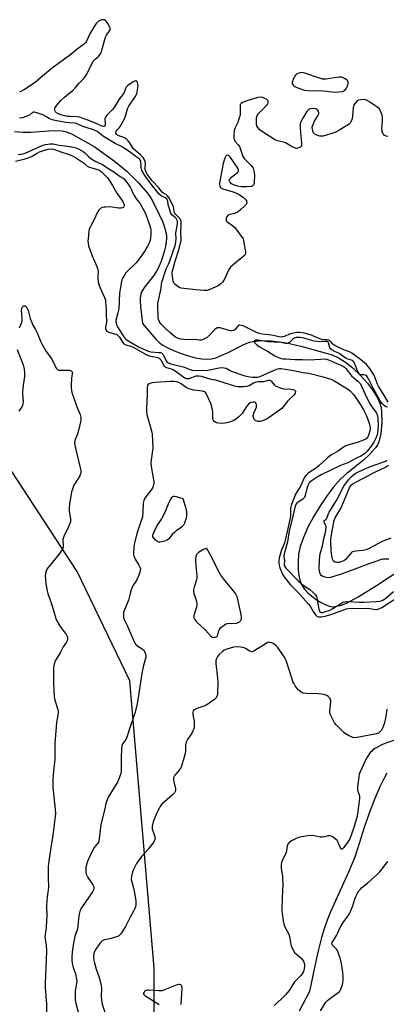
# Model space of a CAD drawing. Units: inches. Extents: x 1273766 to 1279766, y 545451 to 549451.
# Drawn here: x 1274669 to 1274857, y 548607 to 549112 of the extents above; entities that cross this region are included whole.
import ezdxf

# ---------------------------------------------------------------- set-up
doc = ezdxf.new("R2010")
doc.units = ezdxf.units.IN
doc.header["$MEASUREMENT"] = 0
for name, color, linetype in [('HYDRO-Single Line Stream', 4, 'Continuous'), ('NTRL-Trees', 3, 'Continuous'), ('Undefined', 1, 'Continuous')]:
    doc.layers.add(name, color=color, linetype=linetype)

msp = doc.modelspace()

# ---------------------------------------------------------------- linework, layer by layer
at = {"layer": 'HYDRO-Single Line Stream'}
for points in [[(1274666.67, 549055.09), (1274671.12, 549054.73), (1274675.04, 549054.81), (1274686.55, 549055.61), (1274690.95, 549055.5), (1274693.33, 549054.89), (1274696.21, 549053.65), (1274707.49, 549047.4), (1274717.82, 549039.92), (1274724.26, 549034.54), (1274730.23, 549028.76), (1274734.81, 549023.44), (1274736.36, 549021.22), (1274737.54, 549019.14), (1274740.63, 549012.9), (1274742.56, 549008.52), (1274743.33, 549006.46), (1274743.85, 549004.77), (1274744.23, 549003.18), (1274744.43, 549001.92), (1274744.49, 549000.4), (1274744.33, 548998.35), (1274743.96, 548996.11), (1274743.33, 548993.4), (1274742.51, 548990.68), (1274741.58, 548988.06), (1274740.44, 548985.39), (1274739.41, 548983.4), (1274737.83, 548981.1), (1274733.28, 548975.31), (1274732.29, 548973.87), (1274731.73, 548972.86), (1274731.36, 548971.86), (1274731.12, 548970.74), (1274731.01, 548969.53), (1274730.99, 548968.2), (1274731.18, 548965.25), (1274732.12, 548956.61), (1274738.86, 548948.78), (1274740.6, 548947.02), (1274742.22, 548945.72), (1274744.77, 548944.27), (1274748.12, 548942.71), (1274752.01, 548941.19), (1274755.82, 548939.97), (1274759.31, 548939.09), (1274762.65, 548938.52), (1274765.4, 548938.34), (1274767.56, 548938.5), (1274769.77, 548939.06), (1274772.53, 548940.12), (1274775.78, 548941.63), (1274783.44, 548945.49), (1274785.41, 548946.36), (1274787.15, 548946.97), (1274788.7, 548947.35), (1274790.33, 548947.62), (1274792.05, 548947.79), (1274793.84, 548947.87), (1274797.93, 548947.72), (1274802.61, 548947.17), (1274807.57, 548946.28), (1274813.41, 548944.96), (1274820.13, 548943.19), (1274829.42, 548940.55), (1274832.71, 548939.05), (1274836.22, 548936.79), (1274840.15, 548933.64), (1274843.97, 548929.98), (1274847.49, 548926.04), (1274850.5, 548922.02), (1274852.63, 548918.49), (1274854.03, 548915.23), (1274854.45, 548913.52), (1274854.76, 548911.2), (1274854.88, 548905.92), (1274854.35, 548900.27), (1274853.33, 548895.95), (1274852.61, 548894.41), (1274851.59, 548892.85), (1274848.53, 548889.4), (1274845.44, 548886.6), (1274837.09, 548879.81), (1274833.85, 548876.88), (1274830.5, 548873.17), (1274826.84, 548868.45), (1274823.22, 548863.15), (1274819.84, 548857.53), (1274817.01, 548852.16), (1274814.68, 548846.91), (1274813.07, 548842.29), (1274812.18, 548838.39), (1274811.9, 548834.48), (1274812.04, 548830.16), (1274812.54, 548826.29), (1274813.34, 548823.38), (1274814.12, 548821.9), (1274815.25, 548820.38), (1274816.97, 548818.54), (1274818.97, 548816.77), (1274821.13, 548815.13), (1274823.71, 548813.49), (1274826.14, 548812.26), (1274827.96, 548811.6), (1274829.72, 548811.39), (1274831.69, 548811.58), (1274834.13, 548812.23), (1274836.72, 548813.23), (1274842.75, 548816.36), (1274852.13, 548822.22), (1274863.56, 548829.79)], [(1274857.46, 548725.98), (1274856.15, 548723.76), (1274853.82, 548719), (1274851.27, 548713.02), (1274848.36, 548705.45), (1274845.82, 548698.13), (1274842.37, 548687.15), (1274840.98, 548682.97), (1274839.7, 548679.65), (1274837.85, 548675.3), (1274828.63, 548654.97), (1274826.81, 548650.57), (1274825.58, 548647.19), (1274823.92, 548641.71), (1274822.19, 548634.87), (1274820.29, 548626.39), (1274817.75, 548614.05), (1274812.48, 548603.97)]]:
    msp.add_lwpolyline(points, dxfattribs=at)
at = {"layer": 'NTRL-Trees'}
msp.add_lwpolyline([(1274638.6, 548329.31), (1274675.95, 548347.99), (1274721.6, 548370.81), (1274736.13, 548395.71), (1274748.58, 548451.74), (1274748.58, 548489.09), (1274738.2, 548540.97), (1274738.2, 548626.04), (1274725.75, 548773.37), (1274698.78, 548829.4), (1274659.35, 548889.57)], dxfattribs=at)
at = {"layer": 'Undefined'}
for points, elevation in [([(1274814, 549085.27), (1274812.96, 549085.17), (1274811.88, 549084.87), (1274811.18, 549084.53), (1274810.63, 549084.05), (1274810.04, 549083.25), (1274809.54, 549082.22), (1274809.04, 549080.88), (1274808.92, 549080.35), (1274808.91, 549079.84), (1274809.03, 549079.39), (1274809.42, 549078.78), (1274809.77, 549078.43), (1274810.24, 549078.13), (1274811.32, 549077.67), (1274815.29, 549076.36), (1274817.03, 549076.11), (1274824.86, 549075.87), (1274830.96, 549075.3), (1274832.68, 549075.35), (1274834.64, 549075.67), (1274835.15, 549075.84), (1274835.6, 549076.11), (1274836.19, 549076.7), (1274836.71, 549077.39), (1274837.17, 549078.12), (1274837.51, 549078.88), (1274837.62, 549079.64), (1274837.58, 549080.4), (1274837.45, 549080.87), (1274837.19, 549081.28), (1274836.8, 549081.63), (1274836.09, 549082.09), (1274835.07, 549082.61), (1274834.28, 549082.91), (1274833.72, 549083), (1274832.86, 549082.97), (1274826.16, 549081.97), (1274824.53, 549081.93), (1274822.85, 549082.36), (1274815.41, 549085.08), (1274814.69, 549085.24)], 434), ([(1274741.03, 548844.46), (1274740.51, 548844.51), (1274739.81, 548844.86), (1274738.95, 548845.58), (1274738.15, 548846.38), (1274737.55, 548847.22), (1274737.47, 548847.7), (1274737.55, 548848.21), (1274738.19, 548849.82), (1274739.85, 548853.32), (1274740.5, 548854.29), (1274742.08, 548856.37), (1274742.68, 548857.38), (1274743.99, 548860.33), (1274745.83, 548864.93), (1274746.21, 548865.69), (1274746.94, 548866.89), (1274747.43, 548867.53), (1274747.79, 548867.86), (1274748.22, 548868.02), (1274748.72, 548868.03), (1274749.52, 548867.86), (1274752.9, 548866.81), (1274754.31, 548862.37), (1274754.59, 548860.97), (1274754.72, 548859.83), (1274754.69, 548858.15), (1274754.54, 548856.76), (1274754.15, 548855.19), (1274753.71, 548854.16), (1274753.14, 548853.17), (1274752.41, 548852.31), (1274751.29, 548851.42), (1274749.63, 548850.4), (1274748.73, 548849.66), (1274747.47, 548848.44), (1274745.65, 548846.26), (1274745.07, 548845.68), (1274744.36, 548845.26), (1274743.55, 548844.97), (1274742.14, 548844.61)], 434), ([(1274765.07, 548841.21), (1274764.45, 548841.13), (1274763.47, 548840.75), (1274762.55, 548840.26), (1274760.87, 548839.13), (1274760.08, 548838.36), (1274759.84, 548837.91), (1274759.61, 548837.16), (1274759.44, 548835.41), (1274759.46, 548832.45), (1274760.01, 548827.42), (1274760.02, 548826.25), (1274759.8, 548825.18), (1274758.7, 548821.44), (1274758.42, 548820.08), (1274758.35, 548819.27), (1274758.52, 548818.19), (1274759.19, 548816.25), (1274759.81, 548813.96), (1274759.99, 548813.09), (1274760.05, 548812.24), (1274759.84, 548811.14), (1274758.61, 548807.57), (1274758.44, 548806.73), (1274758.43, 548806.19), (1274758.56, 548805.69), (1274758.91, 548804.97), (1274759.37, 548804.29), (1274759.94, 548803.63), (1274764.5, 548799.37), (1274767.27, 548796.19), (1274768.04, 548795.69), (1274768.84, 548795.6), (1274769.38, 548795.67), (1274769.88, 548795.85), (1274770.4, 548796.31), (1274770.74, 548797.03), (1274771.3, 548798.96), (1274771.66, 548799.75), (1274772.39, 548800.64), (1274773.99, 548801.95), (1274774.97, 548802.56), (1274775.78, 548802.8), (1274776.94, 548802.88), (1274779.88, 548802.81), (1274780.45, 548802.87), (1274780.97, 548803.02), (1274781.91, 548803.56), (1274782.68, 548804.27), (1274783, 548804.93), (1274783, 548805.73), (1274782.7, 548807.43), (1274781.06, 548815.06), (1274780.71, 548816.44), (1274780.28, 548817.51), (1274779.48, 548818.7), (1274773.87, 548825.45), (1274772.33, 548827.53), (1274770.93, 548829.97), (1274767.32, 548837.37), (1274765.2, 548841.19)], 432)]:
    msp.add_lwpolyline(points, close=True, dxfattribs=dict(at, elevation=elevation))
for points, elevation in [([(1274857.91, 549052.57), (1274857.07, 549052.74), (1274856.31, 549053.11), (1274855.68, 549053.64), (1274855.38, 549054.11), (1274855.08, 549054.92), (1274854.96, 549055.49), (1274854.92, 549056.36), (1274855.23, 549060.8), (1274855.21, 549062.26), (1274854.96, 549063.4), (1274854.41, 549065.09), (1274854.09, 549065.91), (1274853.66, 549066.65), (1274853.06, 549067.23), (1274852.36, 549067.74), (1274848.2, 549070.49), (1274846.95, 549071.21), (1274846.42, 549071.4), (1274845.89, 549071.49), (1274843.93, 549071.39), (1274842.85, 549071.15), (1274842.14, 549070.73), (1274841.14, 549069.69), (1274840.54, 549068.72), (1274840.23, 549067.3), (1274839.9, 549063.11), (1274839.67, 549061.65), (1274839.02, 549060.04), (1274838.57, 549059.31), (1274838.19, 549058.9), (1274836.77, 549057.93), (1274832.46, 549055.42), (1274831.17, 549054.75), (1274829.26, 549054.07), (1274824.81, 549052.72), (1274823.97, 549052.62), (1274823.16, 549052.74), (1274821.56, 549053.26), (1274820.58, 549053.73), (1274820.17, 549054.05), (1274819.87, 549054.48), (1274819.54, 549055.24), (1274819.25, 549056.33), (1274819.18, 549056.88), (1274819.21, 549057.44), (1274819.77, 549059.1), (1274820.41, 549060.45), (1274822.09, 549063.2), (1274822.56, 549064.2), (1274822.65, 549064.69), (1274822.43, 549065.43), (1274821.77, 549066.3), (1274821.36, 549066.57), (1274820.9, 549066.73), (1274819.79, 549066.83), (1274818.65, 549066.77), (1274817.86, 549066.6), (1274817.4, 549066.35), (1274816.47, 549065.3), (1274814.85, 549062.85), (1274813.44, 549060.31), (1274813.01, 549059.12), (1274812.94, 549058.3), (1274812.98, 549056.88), (1274813.15, 549054.32), (1274813.68, 549049.32), (1274813.7, 549048.46), (1274813.62, 549047.92), (1274813.38, 549047.4), (1274812.8, 549046.9), (1274811.81, 549046.48), (1274811.02, 549046.42), (1274810.22, 549046.64), (1274808.89, 549047.23), (1274805.46, 549049.2), (1274804.39, 549049.56), (1274801.4, 549050.33), (1274799.94, 549050.94), (1274793.17, 549055.2), (1274792.26, 549055.95), (1274791.31, 549057.07), (1274790.77, 549058.07), (1274790.63, 549058.92), (1274790.71, 549061.91), (1274790.82, 549062.78), (1274790.99, 549063.32), (1274791.26, 549063.8), (1274791.79, 549064.45), (1274795.88, 549068.65), (1274796.4, 549069.31), (1274796.69, 549070), (1274796.64, 549070.46), (1274796.43, 549070.92), (1274796.11, 549071.32), (1274795.68, 549071.65), (1274794.93, 549072.04), (1274793.84, 549072.45), (1274793.28, 549072.58), (1274792.45, 549072.64), (1274791.61, 549072.58), (1274790.74, 549072.39), (1274785.6, 549070.8), (1274783.5, 549069.92), (1274782.82, 549069.5), (1274782.48, 549069.15), (1274782.29, 549068.7), (1274782.18, 549067.91), (1274782.19, 549066.49), (1274782.34, 549064.55), (1274782.24, 549063.44), (1274781.83, 549062.02), (1274781.03, 549059.78), (1274779.44, 549056.63), (1274779.2, 549055.52), (1274779, 549053.5), (1274778.95, 549051.78), (1274779.13, 549050.98), (1274779.7, 549049.99), (1274781.22, 549048.27), (1274781.86, 549047.34), (1274782.28, 549046.29), (1274783.22, 549043.3), (1274783.7, 549042.23), (1274784.56, 549041.04), (1274787.88, 549037.65), (1274788.43, 549036.96), (1274788.85, 549036.21), (1274789.36, 549034.24), (1274789.57, 549032.16), (1274789.51, 549029.45), (1274789.36, 549028.58), (1274789.09, 549027.78), (1274788.64, 549027.2), (1274788.22, 549026.96), (1274787.71, 549026.83), (1274785.44, 549026.7), (1274782.84, 549026.72), (1274780.82, 549027.12), (1274778.88, 549027.7), (1274777.89, 549028.28), (1274777.06, 549029.02), (1274776.74, 549029.41), (1274776.59, 549029.82), (1274776.66, 549030.24), (1274776.89, 549030.67), (1274777.38, 549031.31), (1274777.98, 549031.9), (1274780.12, 549033.3), (1274780.75, 549033.81), (1274781.19, 549034.47), (1274781.34, 549034.99), (1274781.35, 549035.52), (1274781.19, 549036.02), (1274780.78, 549036.75), (1274777.32, 549041.75), (1274776.8, 549042.38), (1274776.42, 549042.7), (1274775.82, 549042.92), (1274775.23, 549042.71), (1274774.9, 549042.37), (1274774.39, 549041.43), (1274773.99, 549040.37), (1274773.59, 549038.6), (1274771.74, 549028.78), (1274771.7, 549027.72), (1274771.8, 549026.99), (1274771.96, 549026.57), (1274772.3, 549026.2), (1274773.29, 549025.73), (1274778.74, 549024.11), (1274780.73, 549023.29), (1274782.34, 549022.36), (1274783.97, 549021.15), (1274785.01, 549020.18), (1274785.43, 549019.47), (1274785.58, 549018.95), (1274785.62, 549018.43), (1274785.36, 549017.72), (1274784.6, 549016.88), (1274782.59, 549015.09), (1274781.22, 549013.95), (1274780.48, 549013.5), (1274779.39, 549013.11), (1274777.13, 549012.59), (1274776.37, 549012.27), (1274775.95, 549011.92), (1274775.43, 549011.26), (1274775.17, 549010.78), (1274775.02, 549010.28), (1274775.02, 549009.8), (1274775.15, 549009.33), (1274775.63, 549008.72), (1274778.53, 549006.77), (1274779.58, 549005.8), (1274783.75, 549000)], 434), ([(1274749.4, 549000), (1274749.34, 549003.12), (1274749.55, 549004.76), (1274750.15, 549007.78), (1274750.18, 549008.58), (1274750.11, 549009.08), (1274749.86, 549009.76), (1274749.49, 549010.38), (1274748.9, 549010.99), (1274747.32, 549012.32), (1274746.75, 549013.21), (1274746.35, 549014.22), (1274745.95, 549015.86), (1274745.43, 549017.47), (1274745.13, 549019.37), (1274744.89, 549020.07), (1274744.61, 549020.48), (1274744, 549021), (1274741.69, 549022.12), (1274740.78, 549022.93), (1274736.67, 549028.04), (1274733.41, 549032.55), (1274732.11, 549034.73), (1274731.63, 549035.7), (1274731.44, 549036.78), (1274731.35, 549039.64), (1274731.17, 549040.24), (1274730.84, 549040.73), (1274730.05, 549041.43), (1274726.99, 549043.71), (1274725.91, 549044.44), (1274723.92, 549045.63), (1274721.85, 549047.26), (1274718.23, 549048.99), (1274713.91, 549051.44), (1274712.27, 549052.51), (1274709.73, 549054.57), (1274708.76, 549055.2), (1274706.62, 549056.06), (1274701.66, 549057.66), (1274698.31, 549059.15), (1274697.5, 549059.31), (1274694.87, 549059.49), (1274692.96, 549059.72), (1274688.24, 549060.59), (1274685.97, 549061.13), (1274684.39, 549061.71), (1274682.64, 549062.8), (1274681.11, 549063.55), (1274678.12, 549064.72), (1274676.78, 549065.04), (1274676.3, 549065), (1274675.88, 549064.83), (1274674.27, 549063.52), (1274673.35, 549063.04), (1274670.68, 549062.08), (1274669.24, 549061.94)], 432), ([(1274668.45, 549043.34), (1274670.91, 549043.55), (1274672.11, 549043.89), (1274680.79, 549047.97), (1274682.44, 549048.4), (1274684.92, 549048.79), (1274686.38, 549048.78), (1274689.53, 549048.13), (1274693.82, 549047.56), (1274696.92, 549046.98), (1274698.04, 549046.66), (1274699.4, 549046.11), (1274701.83, 549044.75), (1274702.66, 549044.1), (1274704.62, 549042.1), (1274706.18, 549040.91), (1274707.86, 549039.86), (1274711.29, 549038.41), (1274712.27, 549037.88), (1274713.94, 549036.68), (1274716.94, 549034.78), (1274720.73, 549032.09), (1274722.25, 549031.14), (1274722.9, 549030.56), (1274723.65, 549029.63), (1274725.22, 549027.54), (1274725.92, 549026.46), (1274726.42, 549025.46), (1274727.18, 549023.49), (1274727.87, 549022.24), (1274729.03, 549020.55), (1274730.8, 549018.32), (1274731.59, 549017.14), (1274733.2, 549014.09), (1274733.94, 549012.5), (1274735.68, 549007.74), (1274736.31, 549005.6), (1274736.45, 549004.52), (1274736.49, 549002.81), (1274736.28, 549000)], 432), ([(1274704.29, 549000), (1274704.23, 548998.86), (1274704.33, 548997.78), (1274704.61, 548996.52), (1274705.19, 548994.54), (1274706.42, 548991.3), (1274708.87, 548985.88), (1274709.37, 548984.39), (1274709.51, 548983.23), (1274709.35, 548981.02), (1274709.35, 548979.89), (1274709.53, 548977.89), (1274709.77, 548976.79), (1274710.42, 548974.97), (1274712.71, 548969.99), (1274713.17, 548968.59), (1274713.31, 548967.48), (1274713.53, 548964.06), (1274713.54, 548960.93), (1274713.79, 548958.19), (1274713.7, 548957.34), (1274713.24, 548954.78), (1274713.22, 548953.93), (1274713.33, 548953.41), (1274713.69, 548952.89), (1274714.31, 548952.46), (1274715.39, 548952.04), (1274718.46, 548951.11), (1274719.19, 548950.79), (1274719.56, 548950.53), (1274720.33, 548949.68), (1274721.88, 548947), (1274722.65, 548946.2), (1274723.67, 548945.71), (1274726.24, 548945.01), (1274727.36, 548944.56), (1274733.69, 548940.97), (1274735.14, 548940.25), (1274736.92, 548939.75), (1274739.54, 548939.29), (1274740.78, 548938.82), (1274741.16, 548938.53), (1274741.61, 548938.01), (1274742.91, 548935.4), (1274743.2, 548934.92), (1274743.56, 548934.53), (1274744.47, 548934.07), (1274746.87, 548933.45), (1274747.92, 548932.98), (1274750.15, 548931.5), (1274753.47, 548929.04), (1274754.2, 548928.6), (1274754.71, 548928.4), (1274755.22, 548928.34), (1274756.05, 548928.48), (1274759.69, 548929.72), (1274760.54, 548929.82), (1274761.11, 548929.78), (1274762.26, 548929.52), (1274767.14, 548928.09), (1274769.58, 548927.67), (1274770.72, 548927.39), (1274776.64, 548925.56), (1274779.26, 548924.6), (1274780.03, 548924.41), (1274781.02, 548924.31), (1274784.22, 548924.35), (1274785.69, 548924.48), (1274786.87, 548924.87), (1274789.14, 548926.17), (1274790.17, 548926.6), (1274791.52, 548926.79), (1274794.17, 548926.87), (1274795.12, 548927.04), (1274796.7, 548927.5), (1274797.42, 548927.52), (1274797.83, 548927.37), (1274798.18, 548927.1), (1274799.1, 548925.86), (1274799.83, 548925.07), (1274800.25, 548924.73), (1274801.01, 548924.32), (1274802.94, 548923.6), (1274804.65, 548923.13), (1274808.18, 548922.94), (1274809.3, 548922.78), (1274809.99, 548922.53), (1274810.36, 548922.29), (1274810.6, 548921.96), (1274810.67, 548921.56), (1274810.47, 548920.94), (1274809.89, 548920.1), (1274806.73, 548916.95), (1274804.38, 548913.85), (1274803.6, 548913.02), (1274802.44, 548912.11), (1274797.11, 548908.35), (1274796.11, 548907.71), (1274795.34, 548907.33), (1274793.16, 548906.56), (1274792.34, 548906.36), (1274791.79, 548906.32), (1274791.27, 548906.4), (1274790.51, 548906.66), (1274789.82, 548907.05), (1274789.46, 548907.39), (1274789.22, 548907.85), (1274789.08, 548908.38), (1274789, 548909.23), (1274789.04, 548909.8), (1274789.27, 548910.65), (1274790.55, 548913.72), (1274790.67, 548914.29), (1274790.68, 548914.84), (1274790.52, 548915.61), (1274790.14, 548916.18), (1274789.75, 548916.33), (1274789.02, 548916.34), (1274787.71, 548916.04), (1274787.23, 548915.8), (1274786.59, 548915.29), (1274785.52, 548913.97), (1274783.88, 548911.36), (1274783.21, 548910.45), (1274781.55, 548908.73), (1274780.42, 548907.77), (1274778.93, 548906.94), (1274776.82, 548906.02), (1274774.55, 548905.42), (1274773.08, 548905.32), (1274771.28, 548905.47), (1274770.11, 548905.7), (1274769.23, 548906.11), (1274768.86, 548906.4), (1274768.58, 548906.79), (1274768.39, 548907.28), (1274768.23, 548908.09), (1274768.19, 548911.39), (1274767.96, 548913.09), (1274767.65, 548914.48), (1274767.11, 548915.85), (1274765, 548920.44), (1274764.56, 548921.16), (1274763.98, 548921.65), (1274762.98, 548921.93), (1274758.53, 548922.45), (1274756.63, 548922.86), (1274754.83, 548923.7), (1274751.97, 548925.61), (1274750.81, 548926.28), (1274749.77, 548926.65), (1274748.67, 548926.84), (1274746.6, 548926.82), (1274738.87, 548926.38), (1274737.4, 548926.22), (1274736.54, 548926.03), (1274735.57, 548925.62), (1274734.98, 548925.18), (1274734.68, 548924.65), (1274734.58, 548923.98), (1274734.58, 548920.29), (1274734.28, 548913.07), (1274734.3, 548911.02), (1274734.43, 548909.88), (1274734.68, 548908.78), (1274736.83, 548901.56), (1274737.17, 548899.87), (1274737.47, 548892.64), (1274737.37, 548891.48), (1274736.64, 548886.55), (1274736.53, 548885.1), (1274736.72, 548883.36), (1274737.92, 548876.39), (1274738.02, 548875.52), (1274737.99, 548874.66), (1274737.73, 548873.25), (1274737.27, 548872.2), (1274733.85, 548867.73), (1274733.25, 548866.78), (1274732.82, 548865.81), (1274732.55, 548864.47), (1274732.42, 548860.25), (1274732.14, 548857.39), (1274731.73, 548855.96), (1274729.49, 548849.49), (1274728.01, 548843.41), (1274727.62, 548839.58), (1274727.59, 548838.7), (1274727.65, 548837.84), (1274727.89, 548837.06), (1274728.47, 548835.8), (1274730.34, 548832.67), (1274730.87, 548831.64), (1274731.1, 548830.86), (1274730.97, 548829.77), (1274730.25, 548827.53), (1274729.51, 548825.61), (1274729.08, 548824.83), (1274727.47, 548822.35), (1274726.44, 548820.08), (1274725.83, 548818.2), (1274724.96, 548814.65), (1274722.67, 548808.98), (1274722.45, 548808.15), (1274722.39, 548807.31), (1274722.5, 548805.91), (1274722.82, 548804.83), (1274724.54, 548801.46), (1274726.44, 548796.95), (1274728.34, 548792.71), (1274728.79, 548792), (1274729.36, 548791.42), (1274732, 548789.78), (1274732.83, 548789.05), (1274733.28, 548788.32), (1274733.71, 548787.24), (1274733.89, 548786.4), (1274733.86, 548785.54), (1274733.65, 548784.38), (1274732.77, 548781.28), (1274731.82, 548777.08), (1274729.86, 548763.54), (1274729.51, 548761.81), (1274728.38, 548757.24), (1274727.77, 548755.28), (1274725.85, 548749.75), (1274724.23, 548744.53), (1274723.58, 548743.32), (1274722.11, 548741.27), (1274721.8, 548740.62), (1274721.6, 548739.91), (1274721.44, 548738.47), (1274721.22, 548734.08), (1274721.2, 548727.1), (1274721.1, 548726.22), (1274720.87, 548725.36), (1274720.12, 548723.09), (1274719.54, 548721.72), (1274714.97, 548714.23), (1274714.08, 548712.4), (1274713.46, 548710.45), (1274712.92, 548707.67), (1274710.92, 548699.6), (1274710.07, 548692.4), (1274709.8, 548691.01), (1274709.33, 548690.06), (1274708.11, 548688.66), (1274707.62, 548687.98), (1274706.08, 548685.28), (1274704.06, 548680.68), (1274703.27, 548678.45), (1274703.13, 548677.61), (1274703.08, 548676.19), (1274703.13, 548675.07), (1274703.3, 548674.25), (1274703.62, 548673.46), (1274704.15, 548672.47), (1274706.77, 548668.73), (1274707.2, 548667.68), (1274707.25, 548666.91), (1274707.05, 548666.16), (1274706.52, 548665.18), (1274701.25, 548657.47), (1274700.66, 548656.47), (1274700.33, 548655.67), (1274699.81, 548653.67), (1274699.34, 548651.34), (1274699, 548647.33), (1274698.83, 548646.2), (1274697.59, 548642.23), (1274696.79, 548638.9), (1274696.15, 548634.27), (1274695.91, 548631.7), (1274695.94, 548630), (1274696.32, 548627.7), (1274696.7, 548626.3), (1274697.83, 548623.01), (1274698.45, 548620.28), (1274698.5, 548619.45), (1274698.42, 548618.34), (1274697.67, 548614.21), (1274697.74, 548609.75), (1274697.99, 548608), (1274699.15, 548603.49)], 434), ([(1274736.28, 549000), (1274735.97, 548998.76), (1274735.39, 548997.41), (1274733.69, 548994.36), (1274732.43, 548992.36), (1274730.03, 548989.03), (1274728.95, 548987.65), (1274724.55, 548983.51), (1274723.53, 548982.42), (1274722.92, 548981.48), (1274722.13, 548979.97), (1274721.66, 548978.94), (1274721.41, 548978.11), (1274720.87, 548975.17), (1274720.47, 548972.1), (1274720.05, 548964.13), (1274719.64, 548962.12), (1274718.66, 548958.89), (1274718.57, 548958.37), (1274718.57, 548957.57), (1274718.89, 548955.93), (1274719.34, 548954.87), (1274722.69, 548949.76), (1274723.19, 548949.08), (1274723.73, 548948.51), (1274724.4, 548948.06), (1274730.21, 548944.72), (1274735.11, 548942.46), (1274736.4, 548942.11), (1274740.6, 548941.82), (1274741.42, 548941.7), (1274741.91, 548941.54), (1274742.32, 548941.27), (1274742.77, 548940.66), (1274744.32, 548937.41), (1274744.75, 548936.88), (1274745.44, 548936.44), (1274746.8, 548935.99), (1274753.02, 548934.46), (1274754, 548934.11), (1274756.07, 548933.17), (1274757.65, 548932.7), (1274759.64, 548932.57), (1274765.62, 548932.64), (1274771.58, 548933.83), (1274772.9, 548933.98), (1274774.03, 548933.94), (1274775.04, 548933.66), (1274777.18, 548932.49), (1274778.24, 548932.03), (1274784.16, 548929.87), (1274785.36, 548929.57), (1274787.26, 548929.24), (1274788.63, 548929.1), (1274789.97, 548929.07), (1274791.29, 548929.16), (1274792.58, 548929.5), (1274799.4, 548932.57), (1274800.87, 548933.13), (1274802.28, 548933.46), (1274803.25, 548933.48), (1274809.51, 548932.57), (1274814.42, 548931.55), (1274817.44, 548931.12), (1274824.85, 548929.24), (1274826.5, 548928.74), (1274829.2, 548927.84), (1274830.73, 548927.12), (1274837.23, 548923.17), (1274837.96, 548922.67), (1274838.62, 548922.11), (1274840.48, 548919.95), (1274843.74, 548915.3), (1274845.5, 548912.28), (1274846.98, 548909.25), (1274847.7, 548907.42), (1274848.33, 548905.55), (1274848.71, 548903.8), (1274848.81, 548902.69), (1274848.7, 548901.58), (1274848.25, 548899.87), (1274847.75, 548898.51), (1274847.31, 548897.79), (1274846.73, 548897.29), (1274845.44, 548896.7), (1274842.69, 548895.77), (1274837.48, 548894.26), (1274836.42, 548893.86), (1274835.72, 548893.49), (1274832.7, 548891.37), (1274829.12, 548889.25), (1274827.93, 548888.46), (1274826.89, 548887.57), (1274822.83, 548883.71), (1274821.38, 548882.66), (1274817.68, 548880.21), (1274816.79, 548879.53), (1274815.84, 548878.59), (1274815.22, 548877.74), (1274813.25, 548873.25), (1274810.64, 548869.06), (1274809, 548865.22), (1274808.34, 548863.36), (1274808.14, 548861.93), (1274808, 548857.83), (1274807.76, 548856.08), (1274805.14, 548844.59), (1274804.69, 548843.3), (1274803.44, 548840.39), (1274802.2, 548836.44), (1274802.01, 548834.8), (1274802.04, 548833.68), (1274802.17, 548832.64), (1274802.6, 548831.29), (1274803.83, 548828.38), (1274804.49, 548827.15), (1274805.25, 548826.01), (1274807.92, 548822.74), (1274811.9, 548818.59), (1274817.34, 548812.74), (1274818.19, 548811.58), (1274819.69, 548808.85), (1274820.9, 548807.17), (1274821.71, 548806.42), (1274822.53, 548806.18), (1274823.78, 548806.23), (1274825.83, 548806.55), (1274828.75, 548807.31), (1274835.88, 548810.01), (1274836.64, 548810.22), (1274837.7, 548810.38), (1274846.79, 548810.58), (1274848.76, 548810.45), (1274851.54, 548809.99), (1274852.05, 548809.97), (1274852.81, 548810.07), (1274853.79, 548810.39), (1274854.83, 548810.94), (1274863.08, 548816.23)], 432), ([(1274858.07, 548916.35), (1274856.19, 548919.58), (1274853.3, 548924.1), (1274852.65, 548925.56), (1274851.15, 548929.6), (1274850.5, 548930.88), (1274848.76, 548933.57), (1274847.03, 548935.54), (1274843.93, 548938.15), (1274839.42, 548941.46), (1274838.35, 548942.03), (1274835.65, 548943.02), (1274830.73, 548945.32), (1274829.68, 548946.07), (1274828.85, 548947.09), (1274828.24, 548947.68), (1274827.53, 548948.06), (1274826.7, 548948.2), (1274824.7, 548948.3), (1274823.87, 548948.45), (1274822.79, 548948.85), (1274819.58, 548950.29), (1274818.27, 548950.78), (1274815.14, 548951.6), (1274812.79, 548951.93), (1274811.32, 548951.99), (1274809.56, 548951.7), (1274808.14, 548951.27), (1274804.85, 548949.95), (1274804, 548949.74), (1274803.43, 548949.68), (1274802.29, 548949.79), (1274798.35, 548950.67), (1274793.5, 548951.17), (1274792.08, 548951.49), (1274790.97, 548951.88), (1274783.74, 548955.34), (1274782.92, 548955.66), (1274782.13, 548955.8), (1274781.63, 548955.69), (1274781.07, 548955.31), (1274780.07, 548953.97), (1274779.54, 548953.44), (1274778.87, 548953.11), (1274777.88, 548952.88), (1274777.36, 548952.89), (1274776.59, 548953.03), (1274772.02, 548954.33), (1274771.18, 548954.43), (1274770.37, 548954.32), (1274769.92, 548954.09), (1274769.31, 548953.57), (1274766.21, 548950.26), (1274765.39, 548949.5), (1274764.69, 548949.04), (1274763.94, 548948.68), (1274762.36, 548948.15), (1274761.47, 548948.1), (1274759.01, 548948.4), (1274755.5, 548948.18), (1274753.44, 548948.37), (1274752, 548948.63), (1274750.19, 548949.16), (1274749.17, 548949.62), (1274748.19, 548950.24), (1274746.2, 548951.96), (1274744.08, 548953.96), (1274741.67, 548956.47), (1274740.73, 548957.75), (1274740.36, 548958.72), (1274740.24, 548959.53), (1274740.06, 548966.34), (1274740.14, 548967.34), (1274740.35, 548968.47), (1274741.81, 548974.67), (1274741.92, 548976.77), (1274742.16, 548977.88), (1274744.29, 548984.64), (1274744.61, 548985.38), (1274745.58, 548987.08), (1274746.04, 548988.17), (1274748.98, 548996.65), (1274749.33, 548998.25), (1274749.4, 549000)], 432), ([(1274783.75, 549000), (1274784.2, 548997.95), (1274785, 548993.49), (1274785.01, 548992.41), (1274784.68, 548991.72), (1274783.66, 548990.76), (1274778.6, 548986.68), (1274777.31, 548985.46), (1274776.52, 548984.25), (1274773.85, 548978.68), (1274773.2, 548977.75), (1274772.4, 548976.96), (1274771.72, 548976.44), (1274770.97, 548976.01), (1274766.79, 548973.97), (1274765.42, 548973.6), (1274764.02, 548973.49), (1274759.51, 548973.85), (1274753.44, 548974.53), (1274752, 548974.76), (1274750.96, 548975.15), (1274749.79, 548975.88), (1274748.73, 548976.74), (1274748.28, 548977.38), (1274747.94, 548978.43), (1274747.51, 548980.69), (1274747.33, 548982.1), (1274747.37, 548982.93), (1274748.95, 548988.59), (1274750.79, 548994.31), (1274751.73, 548997.92), (1274751.95, 548999.06), (1274752.04, 549000)], 434), ([(1274669.2, 548954.34), (1274670.26, 548956.81), (1274670.57, 548957.92), (1274670.59, 548959.37), (1274670.2, 548963.23), (1274670.29, 548964.34), (1274670.45, 548964.82), (1274670.71, 548965.21), (1274671.23, 548965.59), (1274671.63, 548965.68), (1274672, 548965.61), (1274672.52, 548965.26), (1274673.15, 548964.36), (1274673.56, 548963.23), (1274674.69, 548959.14), (1274675.4, 548957.17), (1274675.88, 548956.11), (1274677.4, 548953.5), (1274678.41, 548951.48), (1274678.98, 548950.18), (1274680.09, 548947.17), (1274680.58, 548946.11), (1274682.82, 548942.3), (1274685.52, 548938.66), (1274687.02, 548935.4), (1274688.08, 548933.62), (1274688.64, 548933.01), (1274689.34, 548932.69), (1274690.46, 548932.6), (1274694.59, 548932.65), (1274695.12, 548932.54), (1274695.59, 548932.35), (1274695.96, 548932.06), (1274696.1, 548931.86), (1274696.25, 548931.38), (1274696.24, 548930.86), (1274695.83, 548928.62), (1274695.59, 548925.03), (1274695.59, 548923.54), (1274695.75, 548922.37), (1274696.01, 548921.22), (1274696.47, 548919.81), (1274698.62, 548913.95), (1274700.21, 548909.94), (1274700.55, 548908.61), (1274700.67, 548907.54), (1274700.51, 548906.12), (1274699.41, 548901.82), (1274698.81, 548899.85), (1274697.78, 548897.4), (1274697.53, 548896.38), (1274697.42, 548895.33), (1274697.5, 548894.24), (1274697.8, 548892.61), (1274700.34, 548882.6), (1274700.61, 548881.19), (1274700.64, 548880.35), (1274700.49, 548879.53), (1274700.06, 548878.55), (1274697.62, 548874.67), (1274697.08, 548873.66), (1274696.25, 548871.61), (1274695.86, 548870.25), (1274694.82, 548863.9), (1274694.61, 548862.17), (1274694.68, 548860.52), (1274695.28, 548856.23), (1274695.31, 548855.38), (1274695.24, 548854.82), (1274694.99, 548854.01), (1274694.32, 548852.41), (1274691.93, 548847.46), (1274691.51, 548846.42), (1274691.38, 548845.88), (1274691.36, 548845.31), (1274691.62, 548842.66), (1274691.53, 548841.94), (1274691.34, 548841.41), (1274690.63, 548840.13), (1274689.78, 548838.91), (1274686.15, 548834.16), (1274683.24, 548830.55), (1274682.96, 548830.06), (1274682.67, 548829.26), (1274682.43, 548828.13), (1274682.35, 548827.26), (1274682.41, 548825.51), (1274682.61, 548823.17), (1274683.3, 548819.59), (1274683.72, 548818.21), (1274685.8, 548812.39), (1274687.73, 548805.39), (1274688.35, 548804.05), (1274690.05, 548801.24), (1274693.13, 548797.19), (1274693.58, 548796.12), (1274693.77, 548795.27), (1274693.81, 548794.7), (1274693.66, 548793.95), (1274693.32, 548793.26), (1274691.6, 548790.85), (1274689.94, 548787.7), (1274687.48, 548783.54), (1274686.88, 548781.92), (1274686.59, 548780.22), (1274686.58, 548772), (1274686.86, 548765.16), (1274687.23, 548763.46), (1274688.74, 548758.67), (1274688.92, 548757.83), (1274688.97, 548757.01), (1274688.86, 548755.83), (1274688.17, 548752.04), (1274687.91, 548749.69), (1274687.33, 548741.33), (1274687.24, 548738.03), (1274687.25, 548733.21), (1274686.4, 548725.27), (1274686.21, 548722.66), (1274686.29, 548718.64), (1274686.72, 548713.86), (1274687.44, 548707.38), (1274687.53, 548705.38), (1274687.41, 548703.75), (1274686.18, 548694.26), (1274685.16, 548687.88), (1274684.18, 548680.86), (1274683.92, 548678.21), (1274683.84, 548672.54), (1274684.04, 548667.56), (1274683.89, 548666.17), (1274683.3, 548662.55), (1274683.11, 548660.54), (1274683.03, 548658.1), (1274683.13, 548652.53), (1274683.08, 548650.49), (1274682.81, 548646.74), (1274682.25, 548643.22), (1274682.16, 548642.17), (1274682.25, 548640.94), (1274682.82, 548637.87), (1274682.97, 548634.49), (1274682.3, 548618.12), (1274682.35, 548616.15), (1274682.92, 548607.55), (1274682.98, 548603.55)], 436), ([(1274857.75, 548913.69), (1274856.93, 548913.93), (1274855.99, 548914.56), (1274854.96, 548915.58), (1274854.06, 548916.92), (1274850.52, 548923.07), (1274848.11, 548928.2), (1274847.58, 548929.13), (1274846.93, 548929.88), (1274846.39, 548930.19), (1274845.64, 548930.32), (1274843.97, 548930.35), (1274843.6, 548930.49), (1274843.31, 548930.73), (1274843.01, 548931.15), (1274842.65, 548931.89), (1274841.05, 548935.94), (1274840.66, 548936.69), (1274840.33, 548937.1), (1274839.76, 548937.57), (1274839.3, 548937.81), (1274837.4, 548938.35), (1274836.62, 548938.68), (1274833.01, 548941.22), (1274832.02, 548941.73), (1274830.26, 548942.47), (1274829.27, 548943.07), (1274828.62, 548943.63), (1274828.28, 548944.06), (1274827.98, 548944.8), (1274827.52, 548946.62), (1274827.29, 548947.04), (1274826.93, 548947.32), (1274825.98, 548947.46), (1274822.86, 548947.28), (1274821.52, 548947.38), (1274820.21, 548947.64), (1274817.76, 548948.32), (1274814.16, 548949.19), (1274812.99, 548949.41), (1274812.13, 548949.47), (1274811, 548949.41), (1274809.95, 548949.06), (1274809.03, 548948.44), (1274807.61, 548946.87), (1274806.91, 548946.48), (1274806.14, 548946.28), (1274805.37, 548946.35), (1274803.3, 548946.94), (1274799.92, 548947.01), (1274796.63, 548947.23), (1274791.32, 548948.1), (1274790.17, 548948.06), (1274789.52, 548947.78), (1274789.31, 548947.42), (1274789.58, 548946.87), (1274790.59, 548945.88), (1274792.25, 548944.57), (1274796.19, 548942.39), (1274800.04, 548940.06), (1274801.87, 548939.21), (1274803.22, 548938.72), (1274804.23, 548938.52), (1274805.67, 548938.41), (1274810.41, 548938.2), (1274814.27, 548938.23), (1274817.7, 548937.95), (1274823.36, 548938.39), (1274825.32, 548938.41), (1274826.43, 548938.33), (1274827.5, 548938.04), (1274830.63, 548936.54), (1274835.04, 548934.7), (1274835.74, 548934.2), (1274836.34, 548933.6), (1274839.37, 548929.74), (1274842.63, 548926.99), (1274843.36, 548926.25), (1274843.86, 548925.62), (1274844.7, 548924.1), (1274846.32, 548920.4), (1274848.79, 548915.45), (1274850.23, 548913.11), (1274851.95, 548910.89), (1274852.33, 548910.17), (1274852.58, 548909.36), (1274852.87, 548907.48), (1274852.98, 548904.54), (1274852.88, 548901.7), (1274852.51, 548899.59), (1274851.84, 548897.78), (1274850.75, 548895.75), (1274849.33, 548893.69), (1274847.43, 548891.19), (1274845.96, 548889.84), (1274844.11, 548888.5), (1274841.46, 548887.34), (1274837.52, 548885.24), (1274833.63, 548883.77), (1274823.7, 548878.99), (1274821.72, 548877.89), (1274818.7, 548875.81), (1274817.69, 548874.88), (1274817.07, 548873.87), (1274816.47, 548872.02), (1274815.6, 548868.38), (1274815.16, 548867.37), (1274814.42, 548866.6), (1274812.06, 548865.06), (1274811.19, 548864.38), (1274810.73, 548863.76), (1274810.43, 548862.97), (1274808.79, 548855.66), (1274807.42, 548850.24), (1274806.57, 548844.6), (1274804.74, 548838.45), (1274804.67, 548837.32), (1274804.91, 548834.89), (1274804.81, 548833.17), (1274804.86, 548832.47), (1274805.09, 548831.91), (1274805.77, 548831.02), (1274812.16, 548824.43), (1274814.51, 548822.5), (1274817.91, 548820.16), (1274819.9, 548818.43), (1274820.91, 548817.4), (1274821.34, 548816.69), (1274821.59, 548815.89), (1274822.56, 548810.13), (1274822.78, 548809.32), (1274823.09, 548808.73), (1274823.37, 548808.49), (1274823.67, 548808.37), (1274824.59, 548808.41), (1274826, 548808.83), (1274828.25, 548809.65), (1274829.77, 548810.44), (1274834.14, 548813.25), (1274834.91, 548813.63), (1274835.92, 548813.94), (1274837.36, 548814.04), (1274843.42, 548813.7), (1274845.57, 548813.71), (1274851.92, 548814.01), (1274853.65, 548814.28), (1274855.01, 548814.63), (1274855.87, 548815.02), (1274856.75, 548815.59), (1274860.88, 548819.17)], 430), ([(1274669, 548911.65), (1274669.71, 548912.6), (1274670.49, 548913.84), (1274670.87, 548914.63), (1274671.09, 548915.4), (1274671.17, 548916.74), (1274670.84, 548920.03), (1274670.79, 548921.42), (1274671.14, 548924.96), (1274671.81, 548929.5), (1274671.87, 548931.41), (1274671.76, 548933.13), (1274671.6, 548933.97), (1274671.33, 548934.81), (1274668.14, 548943.17)], 436), ([(1274858.5, 548835.83), (1274855.61, 548835.83), (1274854.47, 548835.6), (1274852.22, 548834.72), (1274847.66, 548833.15), (1274842.46, 548831.11), (1274836.45, 548828.92), (1274834.03, 548828.09), (1274828.52, 548826.42), (1274827.19, 548826.26), (1274825.74, 548826.45), (1274824.64, 548826.81), (1274823.79, 548827.43), (1274823.45, 548827.83), (1274823.19, 548828.32), (1274822.89, 548829.42), (1274822.83, 548831.17), (1274822.95, 548834.98), (1274823.12, 548837.31), (1274823.29, 548838.44), (1274824.46, 548842.63), (1274825.06, 548846.18), (1274825.82, 548848.66), (1274826.16, 548850.53), (1274826.28, 548851.94), (1274826.25, 548852.76), (1274826.07, 548853.42), (1274825.33, 548854.57), (1274825.26, 548854.97), (1274825.39, 548855.52), (1274825.62, 548855.74), (1274826.22, 548856.09), (1274826.5, 548856.45), (1274826.84, 548857.17), (1274827.51, 548859.09), (1274827.88, 548859.88), (1274831.68, 548865.78), (1274835.47, 548873.15), (1274837.82, 548876.43), (1274839.11, 548877.99), (1274840.36, 548879.05), (1274841.5, 548879.8), (1274845.89, 548881.88), (1274849.03, 548883.21), (1274854.95, 548885.26), (1274856.33, 548885.81), (1274856.87, 548886.12), (1274857.35, 548886.52)], 430), ([(1274859.51, 548846.44), (1274855.1, 548844.77), (1274852.8, 548843.65), (1274848.09, 548841.03), (1274846.85, 548840.47), (1274845.28, 548840.16), (1274841.31, 548839.89), (1274839.97, 548839.59), (1274839.51, 548839.32), (1274839.08, 548838.94), (1274837.36, 548836.89), (1274836.18, 548835.66), (1274835.32, 548834.95), (1274834.58, 548834.56), (1274832.92, 548834.08), (1274831.81, 548833.98), (1274830.8, 548834.24), (1274830.17, 548834.66), (1274829.85, 548835.07), (1274829.55, 548835.78), (1274829.2, 548837.54), (1274828.91, 548840.23), (1274828.71, 548844.99), (1274828.8, 548846.14), (1274829.61, 548851.06), (1274830.49, 548855.59), (1274830.91, 548856.87), (1274831.47, 548857.87), (1274833.04, 548860.29), (1274833.88, 548861.8), (1274836.66, 548868.21), (1274838.3, 548872.33), (1274838.79, 548873.22), (1274839.28, 548873.84), (1274839.92, 548874.35), (1274841.16, 548875.06), (1274851.25, 548880.3), (1274856.74, 548882.92), (1274858.22, 548884)], 432), ([(1274857.44, 548758.76), (1274856.95, 548754.98), (1274856.46, 548752.73), (1274856.08, 548751.36), (1274855.16, 548749.08), (1274854.61, 548748.12), (1274854.14, 548747.48), (1274853.58, 548746.92), (1274853.12, 548746.58), (1274852.07, 548746.12), (1274842.23, 548744.33), (1274840.81, 548744.2), (1274839.98, 548744.35), (1274838.1, 548745.19), (1274836.02, 548746.32), (1274835.33, 548746.86), (1274834.47, 548747.69), (1274831.57, 548750.69), (1274830.61, 548751.82), (1274829.34, 548754.15), (1274828.41, 548756.3), (1274828.28, 548757.14), (1274828.28, 548758), (1274828.72, 548762.56), (1274828.72, 548763.35), (1274828.62, 548763.83), (1274828.37, 548764.3), (1274827.37, 548765.32), (1274826.66, 548765.83), (1274826.16, 548766.08), (1274825.12, 548766.37), (1274824.04, 548766.56), (1274822.29, 548766.69), (1274816.07, 548766.9), (1274814.63, 548767.07), (1274814.09, 548767.26), (1274813.33, 548767.68), (1274811.96, 548768.8), (1274811.43, 548769.45), (1274810.48, 548770.87), (1274809.73, 548772.08), (1274809.22, 548773.09), (1274808.66, 548774.72), (1274806.19, 548782.83), (1274805.54, 548784.46), (1274804.59, 548785.96), (1274801.35, 548790.62), (1274800.56, 548791.45), (1274799.43, 548792.3), (1274798.47, 548792.82), (1274797.71, 548793.08), (1274797.2, 548793.14), (1274796.44, 548793.03), (1274795.52, 548792.56), (1274789.86, 548788.9), (1274789.11, 548788.5), (1274788.35, 548788.28), (1274787.58, 548788.38), (1274786.82, 548788.69), (1274785, 548789.91), (1274784.27, 548790.28), (1274782.57, 548790.64), (1274780.52, 548790.81), (1274778.84, 548790.54), (1274774.98, 548789.44), (1274774.03, 548789.03), (1274773, 548788.27), (1274771.58, 548786.84), (1274770.65, 548785.75), (1274770.07, 548784.75), (1274769.79, 548783.75), (1274769.81, 548782.2), (1274770.71, 548774.7), (1274770.87, 548772.72), (1274770.71, 548767.54), (1274770.57, 548766.17), (1274770.37, 548765.43), (1274769.94, 548764.62), (1274769.33, 548764.01), (1274764.72, 548760.77), (1274763.69, 548760.28), (1274761.58, 548759.72), (1274759.99, 548759.11), (1274758.78, 548758.5), (1274758.25, 548758.01), (1274758.05, 548757.3), (1274758.05, 548756.19), (1274758.18, 548755.04), (1274758.63, 548752.86), (1274758.7, 548751.68), (1274758.66, 548749.9), (1274758.48, 548748.77), (1274758.08, 548747.73), (1274757.41, 548746.48), (1274756.82, 548745.5), (1274755.29, 548743.34), (1274754.61, 548741.88), (1274754.32, 548740.53), (1274754.2, 548737.25), (1274754.06, 548736.08), (1274753.54, 548734.13), (1274751.98, 548729.16), (1274751.59, 548728.39), (1274751.08, 548727.67), (1274748.73, 548725), (1274748.35, 548724.34), (1274748.11, 548723.63), (1274748.08, 548722.79), (1274748.24, 548721.64), (1274749.15, 548717.9), (1274749.16, 548717.35), (1274749, 548716.67), (1274748.61, 548716), (1274747.64, 548714.95), (1274742.11, 548710.06), (1274741.45, 548709.24), (1274740.88, 548708.26), (1274739.63, 548705.71), (1274738.07, 548701.95), (1274737.48, 548700.29), (1274737.14, 548698.85), (1274737.11, 548698.11), (1274737.22, 548697.37), (1274738.57, 548693.43), (1274738.64, 548692.58), (1274738.43, 548691.47), (1274737.71, 548690.24), (1274735.19, 548686.98), (1274731.93, 548683.42), (1274729.96, 548680.84), (1274729.16, 548679.62), (1274728.03, 548677.63), (1274727.52, 548676.62), (1274727, 548675.33), (1274726.5, 548673.21), (1274726.44, 548671.84), (1274726.64, 548670.7), (1274727.73, 548666.44), (1274728.7, 548660.61), (1274728.78, 548659.73), (1274728.72, 548658.58), (1274728.54, 548657.44), (1274728.29, 548656.63), (1274727.78, 548655.62), (1274725.8, 548652.22), (1274723.47, 548647.35), (1274721.59, 548644.34), (1274720.75, 548643.23), (1274719.89, 548642.48), (1274718.88, 548642.03), (1274716.12, 548641.26), (1274712.71, 548640.49), (1274711.91, 548640.21), (1274711.5, 548639.98), (1274710.64, 548639.1), (1274708.32, 548635.74), (1274707.66, 548634.59), (1274707.3, 548633.55), (1274707.16, 548632.73), (1274707.14, 548631.87), (1274707.34, 548630.12), (1274707.62, 548628.66), (1274708.45, 548625.52), (1274709.88, 548621.69), (1274710.75, 548618.6), (1274711.07, 548617.19), (1274711.15, 548615.76), (1274711.01, 548611.55), (1274711.17, 548609.55), (1274711.61, 548607.54), (1274713.14, 548602.85)], 432), ([(1274861.31, 548742.87), (1274855.55, 548740.79), (1274851.61, 548738.76), (1274850.33, 548737.94), (1274849.51, 548737.18), (1274848.96, 548736.54), (1274847.38, 548734.16), (1274846.55, 548732.61), (1274843.74, 548726.72), (1274843.3, 548725.51), (1274843, 548724.16), (1274842.38, 548719.06), (1274842.31, 548717.71), (1274842.5, 548716.84), (1274843.3, 548714.95), (1274843.42, 548714.16), (1274843.42, 548713.05), (1274842.44, 548705.09), (1274842.06, 548703.19), (1274840.31, 548697.63), (1274838.43, 548692.31), (1274837.52, 548690.73), (1274835.25, 548687.76), (1274834.58, 548687.09), (1274834.28, 548686.99), (1274834.14, 548687.05), (1274833.65, 548687.79), (1274832.55, 548690.46), (1274831.93, 548691.4), (1274830.94, 548692.38), (1274829.84, 548693.24), (1274828.86, 548693.73), (1274828.11, 548693.89), (1274827.37, 548693.84), (1274825.52, 548693.31), (1274824.45, 548693.14), (1274823.33, 548693.23), (1274820.24, 548693.9), (1274819.11, 548693.97), (1274816.93, 548693.78), (1274812.92, 548693.12), (1274811.87, 548692.85), (1274810.88, 548692.51), (1274808.94, 548691.5), (1274807.55, 548690.55), (1274806.76, 548689.59), (1274806.41, 548688.58), (1274806.08, 548686.3), (1274805.82, 548685.28), (1274803.7, 548681.01), (1274803.44, 548680.22), (1274803.32, 548679.42), (1274803.33, 548677.22), (1274803.88, 548673.06), (1274804.11, 548668.36), (1274804.04, 548665.76), (1274803.58, 548656.86), (1274803.59, 548655.4), (1274803.7, 548653.95), (1274804.35, 548650.25), (1274804.82, 548648.12), (1274805.47, 548646.59), (1274807.19, 548643.39), (1274807.46, 548642.28), (1274807.98, 548638.93), (1274808.32, 548637.66), (1274808.7, 548636.6), (1274809.52, 548635.03), (1274810.32, 548633.87), (1274811.14, 548633.1), (1274813.33, 548631.35), (1274814.38, 548630.17), (1274814.77, 548629.5), (1274815.1, 548628.56), (1274815.21, 548627.78), (1274815.22, 548626.96), (1274815.13, 548625.87), (1274814.87, 548624.75), (1274814.54, 548623.94), (1274814, 548623.03), (1274813.15, 548621.98), (1274810.83, 548619.75), (1274810.1, 548618.95), (1274807.29, 548614.58), (1274805.44, 548612.4), (1274803.31, 548610.09), (1274799.66, 548606.78)], 430), ([(1274823.46, 548604.12), (1274826.2, 548608.48), (1274826.98, 548609.33), (1274828.73, 548610.8), (1274832.31, 548613.3), (1274833.12, 548614.06), (1274833.62, 548614.74), (1274834.1, 548615.79), (1274834.67, 548617.47), (1274834.91, 548618.57), (1274835, 548619.62), (1274834.98, 548621.6), (1274834.82, 548623.92), (1274834.13, 548628.31), (1274833.64, 548630.63), (1274832.35, 548634.59), (1274831.69, 548635.7), (1274829.85, 548637.45), (1274829.38, 548638.01), (1274829.19, 548638.53), (1274829.36, 548639.2), (1274830.65, 548641.06), (1274831.66, 548642.78), (1274832.3, 548644.06), (1274833.32, 548646.46), (1274833.99, 548647.73), (1274835.09, 548649.37), (1274837.52, 548652.69), (1274838.22, 548653.86), (1274839.96, 548657.95), (1274841.11, 548661.44), (1274841.73, 548663.08), (1274842.35, 548664.39), (1274843.06, 548665.58), (1274843.69, 548666.39), (1274844.38, 548667.11), (1274847.72, 548669.73), (1274852.57, 548674.17), (1274853.76, 548675.38), (1274857.91, 548680.67)], 430), ([(1274751.95, 548607.3), (1274752.6, 548615.81), (1274752.4, 548616.76), (1274752.13, 548617.17), (1274751.77, 548617.47), (1274751.33, 548617.62), (1274750.83, 548617.63), (1274749.52, 548617.34), (1274743.44, 548614.83), (1274742.04, 548614.41), (1274740.62, 548614.37), (1274735.65, 548614.73), (1274734.51, 548614.65), (1274733.74, 548614.36), (1274733.3, 548614.07), (1274732.98, 548613.71), (1274732.74, 548613.1), (1274732.76, 548612.7), (1274732.86, 548612.49), (1274733.41, 548611.96), (1274740.69, 548607.34)], 430)]:
    msp.add_lwpolyline(points, dxfattribs=dict(at, elevation=elevation))
for points in [[(1274752.04, 549000, 434), (1274751.81, 549003.12, 434), (1274751.99, 549007.54, 434), (1274751.95, 549008.72, 434), (1274751.81, 549009.56, 434), (1274751.58, 549010.06, 434), (1274751.27, 549010.5, 434), (1274749.16, 549012.69, 434), (1274748.63, 549013.4, 434), (1274748.39, 549014.14, 434), (1274748.24, 549015.73, 434), (1274748.01, 549016.5, 434), (1274746.41, 549019.98, 434), (1274745.72, 549021.23, 434), (1274745.08, 549022.15, 434), (1274744.54, 549022.68, 434), (1274742.91, 549023.52, 434), (1274742.34, 549024, 434), (1274740.58, 549026.18, 434), (1274737.17, 549029.72, 434), (1274734.51, 549033.28, 434), (1274734.03, 549034.23, 434), (1274733.62, 549035.64, 434), (1274733.56, 549036.4, 434), (1274733.67, 549038.86, 434), (1274733.57, 549039.65, 434), (1274733.13, 549040.88, 434), (1274732.57, 549041.79, 434), (1274731.36, 549042.99, 434), (1274727.64, 549046.25, 434), (1274726.95, 549047.15, 434), (1274725.56, 549049.45, 434), (1274724.82, 549050.35, 434), (1274724.23, 549050.95, 434), (1274723.37, 549051.65, 434), (1274722.64, 549052.07, 434), (1274720.08, 549052.94, 434), (1274719.39, 549053.26, 434), (1274718.88, 549053.68, 434), (1274718.59, 549054.26, 434), (1274718.54, 549054.67, 434), (1274718.75, 549055.28, 434), (1274719.19, 549055.89, 434), (1274720.2, 549056.96, 434), (1274720.73, 549057.68, 434), (1274722.94, 549061.6, 434), (1274723.48, 549062.98, 434), (1274724.56, 549066.68, 434), (1274725.12, 549068.01, 434), (1274728.42, 549072.83, 434), (1274729.24, 549074.36, 434), (1274729.83, 549077.42, 434), (1274729.96, 549078.68, 434), (1274729.69, 549079.98, 434), (1274729.4, 549080.66, 434), (1274729.15, 549080.97, 434), (1274729, 549081.06, 434), (1274728.61, 549081.06, 434), (1274727.44, 549080.48, 434), (1274724.74, 549078.68, 434), (1274723.85, 549077.79, 434), (1274723.5, 549077.12, 434), (1274722.92, 549075.55, 434), (1274722.55, 549074.79, 434), (1274720.21, 549071.74, 434), (1274717.7, 549067.38, 434), (1274716.72, 549066.16, 434), (1274713.98, 549063.4, 434), (1274713.28, 549062.48, 434), (1274712.98, 549061.71, 434), (1274712.89, 549061.16, 434), (1274713.1, 549059.2, 434), (1274713.1, 549058.42, 434), (1274712.97, 549057.99, 434), (1274712.69, 549057.72, 434), (1274712.03, 549057.61, 434), (1274711.28, 549057.74, 434), (1274708.54, 549059.14, 434), (1274704.68, 549060.72, 434), (1274701.86, 549061.7, 434), (1274700.01, 549062.51, 434), (1274698.87, 549062.65, 434), (1274695.31, 549062.72, 434), (1274693.93, 549062.81, 434), (1274692.24, 549063.14, 434), (1274689.91, 549063.75, 434), (1274689.07, 549064.06, 434), (1274688.38, 549064.45, 434), (1274687.68, 549065.15, 434), (1274687.32, 549065.77, 434), (1274687.21, 549066.22, 434), (1274687.21, 549066.67, 434), (1274687.35, 549067.14, 434), (1274687.6, 549067.61, 434), (1274688.29, 549068.51, 434), (1274690.39, 549070.9, 434), (1274692.2, 549072.7, 434), (1274695.34, 549075.19, 434), (1274696.42, 549076.15, 434), (1274698.05, 549077.82, 434), (1274699.61, 549079.66, 434), (1274702.21, 549082.32, 434), (1274703.26, 549083.95, 434), (1274707.15, 549091.24, 434), (1274707.95, 549092.18, 434), (1274709.68, 549093.56, 434), (1274710.59, 549094.69, 434), (1274710.94, 549095.43, 434), (1274711.38, 549096.75, 434), (1274713.28, 549103.47, 434), (1274713.79, 549104.53, 434), (1274715.3, 549106.76, 434), (1274715.56, 549107.26, 434), (1274715.69, 549107.76, 434), (1274715.66, 549108.25, 434), (1274715.34, 549109, 434), (1274714.41, 549110.5, 434), (1274713.55, 549111.68, 434), (1274713.18, 549112.07, 434), (1274712.76, 549112.34, 434), (1274712.04, 549112.42, 434), (1274711.25, 549112.3, 434), (1274710.46, 549112.05, 434), (1274709.5, 549111.52, 434), (1274708.51, 549110.55, 434), (1274707.69, 549109.38, 434), (1274705.23, 549105.11, 434), (1274703.47, 549101.34, 434), (1274703.03, 549100.63, 434), (1274702.52, 549100.05, 434), (1274699.34, 549097.8, 434), (1274694.78, 549094.07, 434), (1274686.08, 549087.71, 434), (1274679.9, 549082.63, 434), (1274677.12, 549080.13, 434), (1274671.71, 549076.62, 434), (1274669.2, 549075.2, 434)], [(1274667.11, 549039.89, 434), (1274672.1, 549041.14, 434), (1274674.67, 549041.88, 434), (1274675.71, 549042.35, 434), (1274678.27, 549043.99, 434), (1274679.38, 549044.6, 434), (1274680.95, 549045.17, 434), (1274683.93, 549045.99, 434), (1274685.54, 549046.2, 434), (1274686.52, 549046.06, 434), (1274690.92, 549044.4, 434), (1274694.15, 549043.48, 434), (1274696.36, 549042.63, 434), (1274697.87, 549041.77, 434), (1274701.51, 549039.36, 434), (1274702.44, 549038.67, 434), (1274703.88, 549037.36, 434), (1274704.45, 549036.98, 434), (1274705.53, 549036.56, 434), (1274709.78, 549035.36, 434), (1274710.39, 549035.05, 434), (1274711.25, 549034.36, 434), (1274713.49, 549032.21, 434), (1274714.4, 549031.09, 434), (1274716.8, 549027.35, 434), (1274719.01, 549023.45, 434), (1274722.07, 549019.14, 434), (1274722.51, 549018.37, 434), (1274722.82, 549017.58, 434), (1274722.88, 549017.08, 434), (1274722.69, 549016.39, 434), (1274722.42, 549016.06, 434), (1274722.03, 549015.91, 434), (1274721.28, 549015.83, 434), (1274719.97, 549015.84, 434), (1274715.58, 549016.38, 434), (1274713.28, 549016.35, 434), (1274712.43, 549016.27, 434), (1274711.62, 549016.08, 434), (1274710.87, 549015.69, 434), (1274710.19, 549015.16, 434), (1274709.8, 549014.74, 434), (1274709.35, 549014.03, 434), (1274707.3, 549009.58, 434), (1274705.66, 549006.67, 434), (1274705.16, 549005.63, 434), (1274704.91, 549004.82, 434), (1274704.76, 549003.98, 434), (1274704.29, 549000, 434)]]:
    msp.add_polyline3d(points, dxfattribs=at)

doc.saveas('drawing.dxf')
